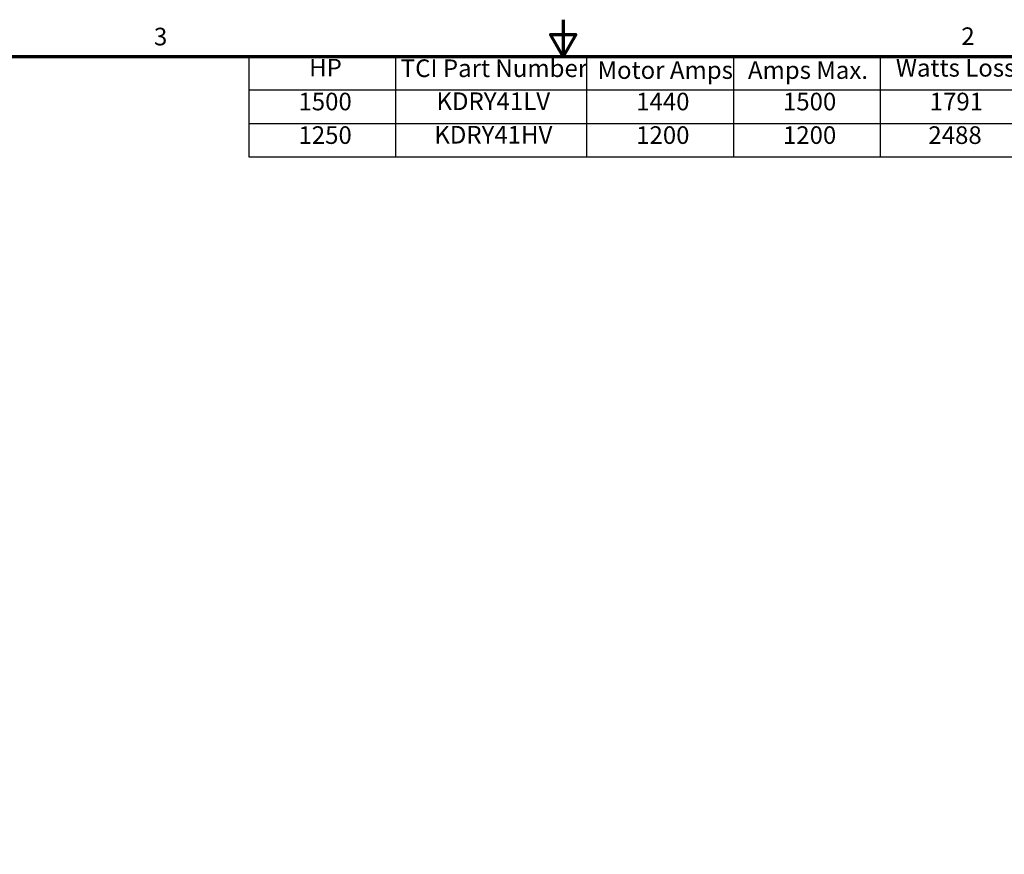
# Model space of a CAD drawing. Units: inches. Extents: x 2 to 86, y 1 to 67.
# Drawn here: x 29.2 to 56, y 44.3 to 67 of the extents above; entities that cross this region are included whole.
import ezdxf

# ---------------------------------------------------------------- set-up
doc = ezdxf.new("R2010")
doc.units = ezdxf.units.IN
doc.header["$LTSCALE"] = 4
doc.header["$MEASUREMENT"] = 0
doc.layers.get('0').update_dxf_attribs({"lineweight": 25})
doc.layers.add('Border (ANSI)', color=7, linetype='Continuous', lineweight=70)
doc.layers.add('Symbol (ANSI)', color=7, linetype='Continuous', lineweight=25)
doc.styles.add('Note Text (ANSI)', font='tahoma.ttf')

# ---------------------------------------------------------------- blocks, each defined once
blk = doc.blocks.new('Borders Default Border')
at = {"layer": 'Border (ANSI)', "flags": 128}
for points in [[(11, 16.75), (11, 16.5), (10.9134, 16.65), (11.0866, 16.65), (11, 16.5)], [(0.75, 0.5), (0.75, 16.5), (21.25, 16.5), (21.25, 0.5), (0.75, 0.5)]]:
    blk.add_lwpolyline(points, dxfattribs=at)
at = {"layer": 'Border (ANSI)', "char_height": 0.12, "attachment_point": 7, "style": 'Note Text (ANSI)'}
for s, insert in [('3', (8.2127, 16.5375)), ('2', (13.7136, 16.54))]:
    blk.add_mtext(s, dxfattribs=dict(at, insert=insert))
blk = doc.blocks.new('Table1')
at = {"layer": 'Symbol (ANSI)'}
for p, q in [((8.8594, 16.5), (15.7549, 16.5)), ((8.8594, 16.5), (8.8594, 16.2715)), ((9.8594, 16.5), (9.8594, 16.2715)), ((11.1602, 16.5), (11.1602, 16.2715)), ((12.1602, 16.5), (12.1602, 16.2715)), ((13.1602, 16.5), (13.1602, 16.2715)), ((14.1602, 16.5), (14.1602, 16.2715)), ((15.7549, 16.5), (15.7549, 16.2715)), ((8.8594, 16.2715), (15.7549, 16.2715)), ((8.8594, 16.2715), (8.8594, 15.8145)), ((9.8594, 16.2715), (9.8594, 15.8145)), ((11.1602, 16.2715), (11.1602, 15.8145)), ((12.1602, 16.2715), (12.1602, 15.8145)), ((13.1602, 16.2715), (13.1602, 15.8145)), ((14.1602, 16.2715), (14.1602, 15.8145)), ((15.7549, 16.2715), (15.7549, 15.8145)), ((8.8594, 16.043), (15.7549, 16.043)), ((8.8594, 15.8145), (15.7549, 15.8145))]:
    blk.add_line(p, q, dxfattribs=at)
at = {"layer": 'Symbol (ANSI)', "char_height": 0.12, "attachment_point": 7, "style": 'Note Text (ANSI)'}
for s, insert in [('HP', (9.2702, 16.3257)), ('TCI Part Number', (9.8943, 16.3218)), ('Motor Amps', (11.2347, 16.3092)), ('Amps Max.', (12.2597, 16.3092)), ('Watts Loss', (13.2674, 16.3245)), ('Approx Weight (LBS)', (14.1945, 16.3061)), ('1500', (9.1973, 16.0948)), ('KDRY41LV', (10.1376, 16.097)), ('1440', (11.4981, 16.0948)), ('1500', (12.4981, 16.0948)), ('1791', (13.4981, 16.0949)), ('465', (14.8257, 16.0949)), ('1250', (9.1973, 15.8662)), ('KDRY41HV', (10.1229, 15.8685)), ('1200', (11.4981, 15.8662)), ('1200', (12.4981, 15.8662)), ('2488', (13.4888, 15.866)), ('475', (14.8257, 15.8675))]:
    blk.add_mtext(s, dxfattribs=dict(at, insert=insert))

msp = doc.modelspace()

# ---------------------------------------------------------------- block references
at = {"xscale": 4, "yscale": 4, "zscale": 4}
for name in ['Borders Default Border', 'Table1']:
    msp.add_blockref(name, (0, 0), dxfattribs=at)

doc.saveas('drawing.dxf')
